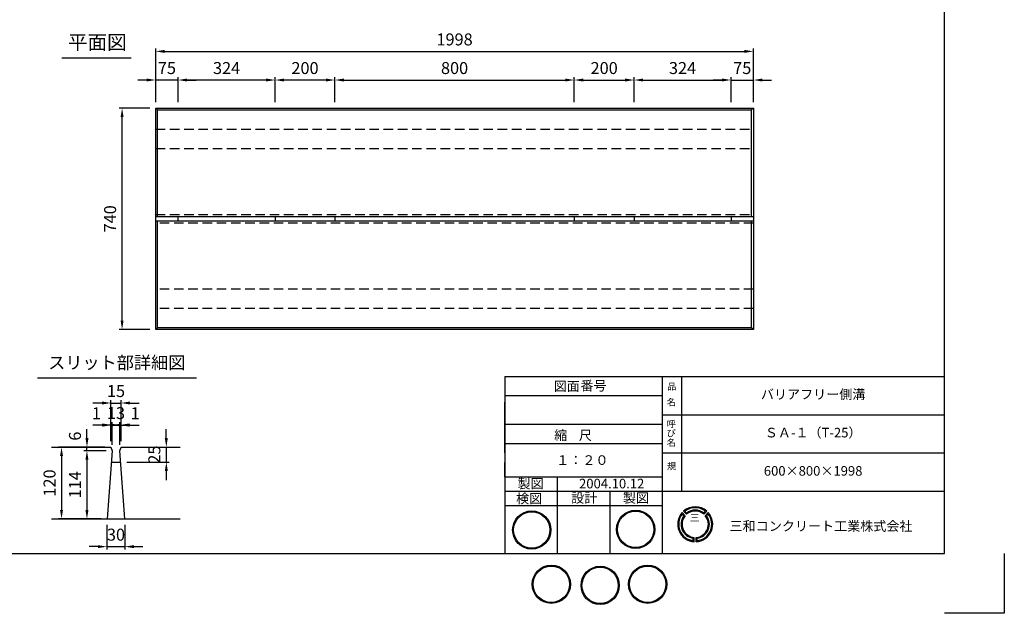
# Model space of a CAD drawing. Extents: x 0 to 5940, y 0 to 4200.
# Drawn here: x 2649 to 5940, y 0 to 1985 of the extents above; entities that cross this region are included whole.
import ezdxf
from ezdxf.enums import TextEntityAlignment as Align

# ---------------------------------------------------------------- set-up
doc = ezdxf.new("R2010")
doc.units = 0
doc.header["$LTSCALE"] = 0.5
doc.linetypes.add('HIDDEN2', pattern=[4.7625, 3.175, -1.5875])
doc.layers.get('0').update_dxf_attribs({"linetype": 'CONTINUOUS'})
doc.layers.get('DEFPOINTS').update_dxf_attribs({"linetype": 'CONTINUOUS'})
doc.layers.add('寸法引出', color=2, linetype='CONTINUOUS')
doc.layers.add('枠', color=3, linetype='CONTINUOUS')
doc.styles.add('SANWA', font='MSMINCHO.TTF')
doc.dimstyles.new('SANWA', dxfattribs={"dimtxt": 2.5, "dimasz": 2.5, "dimexe": 1, "dimexo": 1, "dimgap": 0, "dimtad": 1, "dimdec": 4, "dimdsep": 46, "dimtxsty": 'SANWA', "dimcen": 0, "dimclrd": 2, "dimclre": 2, "dimclrt": 2, "dimadec": 0, "dimazin": 0, "dimtfac": 1, "dimtdec": 4, "dimtix": 1, "dimtmove": 0, "dimatfit": 3, "dimfxl": 1, "dimtolj": 1, "dimtzin": 0, "dimarcsym": 0})

# ---------------------------------------------------------------- blocks, each defined once
blk = doc.blocks.new('*D268')
at = {"layer": 'DEFPOINTS', "color": 0, "ltscale": 20}
for p in [(2987.7, 555.6), (2986.5, 505.6), (3139, 505.6)]:
    blk.add_point(p, dxfattribs=at)
at = {"layer": '寸法引出', "lineweight": -2, "ltscale": 20}
for p, q in [((3139, 585.6), (3139, 615.6)), ((3007.7, 555.6), (3149, 555.6)), ((3139, 555.6), (3139, 505.6)), ((3006.5, 505.6), (3149, 505.6)), ((3139, 475.6), (3139, 445.6))]:
    blk.add_line(p, q, dxfattribs=at)
at = {"layer": '寸法引出', "ltscale": 20}
for points in [[(3134, 585.6), (3144, 585.6), (3139, 555.6)], [(3134, 475.6), (3144, 475.6), (3139, 505.6)]]:
    blk.add_solid(points, dxfattribs=at)
at = {"layer": '寸法引出', "ltscale": 20, "insert": (3099, 530.6), "char_height": 40, "attachment_point": 5, "rotation": 90, "style": 'SANWA'}
blk.add_mtext('\\A1;25', dxfattribs=at)
blk = doc.blocks.new('*D206')
at = {"layer": 'DEFPOINTS', "color": 0, "ltscale": 20}
for p in [(2987.7, 629.4), (2983.7, 543.6), (2987.7, 555.6)]:
    blk.add_point(p, dxfattribs=at)
at = {"layer": '寸法引出', "lineweight": -2, "ltscale": 20}
for p, q in [((2953.7, 629.4), (2923.7, 629.4)), ((2983.7, 629.4), (2987.7, 629.4)), ((2987.7, 575.6), (2987.7, 639.4)), ((3017.7, 629.4), (3047.7, 629.4))]:
    blk.add_line(p, q, dxfattribs=at)
at = {"layer": '寸法引出', "ltscale": 20}
for points in [[(2953.7, 634.4), (2953.7, 624.4), (2983.7, 629.4)], [(3017.7, 634.4), (3017.7, 624.4), (2987.7, 629.4)]]:
    blk.add_solid(points, dxfattribs=at)
at = {"layer": '寸法引出', "ltscale": 20, "insert": (3034.7, 668.7), "char_height": 40, "attachment_point": 5, "style": 'SANWA'}
blk.add_mtext('\\A1;1', dxfattribs=at)
blk = doc.blocks.new('*D205')
at = {"layer": 'DEFPOINTS', "color": 0, "ltscale": 20}
for p in [(2953.7, 629.4), (2953.7, 555.6), (2957.7, 543.6)]:
    blk.add_point(p, dxfattribs=at)
at = {"layer": '寸法引出', "lineweight": -2, "ltscale": 20}
for p, q in [((2923.7, 629.4), (2893.7, 629.4)), ((2953.7, 575.6), (2953.7, 639.4)), ((2957.7, 629.4), (2953.7, 629.4)), ((2987.7, 629.4), (3017.7, 629.4))]:
    blk.add_line(p, q, dxfattribs=at)
at = {"layer": '寸法引出', "ltscale": 20}
for points in [[(2923.7, 634.4), (2923.7, 624.4), (2953.7, 629.4)], [(2987.7, 634.4), (2987.7, 624.4), (2957.7, 629.4)]]:
    blk.add_solid(points, dxfattribs=at)
at = {"layer": '寸法引出', "ltscale": 20, "insert": (2905.3, 668.7), "char_height": 40, "attachment_point": 5, "style": 'SANWA'}
blk.add_mtext('\\A1;1', dxfattribs=at)
blk = doc.blocks.new('*D204')
at = {"layer": 'DEFPOINTS', "color": 0, "ltscale": 15}
for p in [(2983.7, 629.4), (2957.7, 543.6), (2983.7, 543.6)]:
    blk.add_point(p, dxfattribs=at)
at = {"layer": '寸法引出', "lineweight": -2, "ltscale": 15}
for p, q in [((2927.7, 629.4), (2897.7, 629.4)), ((2957.7, 563.6), (2957.7, 639.4)), ((2957.7, 629.4), (2983.7, 629.4)), ((2983.7, 563.6), (2983.7, 639.4)), ((3013.7, 629.4), (3043.7, 629.4))]:
    blk.add_line(p, q, dxfattribs=at)
at = {"layer": '寸法引出', "ltscale": 15}
for points in [[(2927.7, 634.4), (2927.7, 624.4), (2957.7, 629.4)], [(3013.7, 634.4), (3013.7, 624.4), (2983.7, 629.4)]]:
    blk.add_solid(points, dxfattribs=at)
at = {"layer": '寸法引出', "ltscale": 15, "insert": (2970.7, 669.4), "char_height": 40, "attachment_point": 5, "style": 'SANWA'}
blk.add_mtext('\\A1;13', dxfattribs=at)
blk = doc.blocks.new('*D203')
at = {"layer": 'DEFPOINTS', "color": 0, "ltscale": 20}
for p in [(2873.7, 555.6), (2953.7, 555.6), (2957.7, 543.6)]:
    blk.add_point(p, dxfattribs=at)
at = {"layer": '寸法引出', "lineweight": -2, "ltscale": 20}
for p, q in [((2873.7, 585.6), (2873.7, 615.6)), ((2933.7, 555.6), (2863.7, 555.6)), ((2873.7, 543.6), (2873.7, 555.6)), ((2873.7, 513.6), (2873.7, 483.6))]:
    blk.add_line(p, q, dxfattribs=at)
at = {"layer": '寸法引出', "ltscale": 20}
for points in [[(2868.7, 585.6), (2878.7, 585.6), (2873.7, 555.6)], [(2868.7, 513.6), (2878.7, 513.6), (2873.7, 543.6)]]:
    blk.add_solid(points, dxfattribs=at)
at = {"layer": '寸法引出', "ltscale": 20, "insert": (2833.7, 592.3), "char_height": 40, "attachment_point": 5, "rotation": 90, "style": 'SANWA'}
blk.add_mtext('\\A1;6', dxfattribs=at)
blk = doc.blocks.new('*D193')
at = {"layer": 'DEFPOINTS', "color": 0, "ltscale": 15}
for p in [(2987.7, 703.1), (2953.7, 555.6), (2987.7, 555.6)]:
    blk.add_point(p, dxfattribs=at)
at = {"layer": '寸法引出', "lineweight": -2, "ltscale": 15}
for p, q in [((2923.7, 703.1), (2893.7, 703.1)), ((2953.7, 575.6), (2953.7, 713.1)), ((2953.7, 703.1), (2987.7, 703.1)), ((2987.7, 575.6), (2987.7, 713.1)), ((3017.7, 703.1), (3047.7, 703.1))]:
    blk.add_line(p, q, dxfattribs=at)
at = {"layer": '寸法引出', "ltscale": 15}
for points in [[(2923.7, 708.1), (2923.7, 698.1), (2953.7, 703.1)], [(3017.7, 708.1), (3017.7, 698.1), (2987.7, 703.1)]]:
    blk.add_solid(points, dxfattribs=at)
at = {"layer": '寸法引出', "ltscale": 15, "insert": (2970.7, 743.1), "char_height": 40, "attachment_point": 5, "style": 'SANWA'}
blk.add_mtext('\\A1;15', dxfattribs=at)
blk = doc.blocks.new('*D201')
at = {"layer": 'DEFPOINTS', "color": 0, "ltscale": 15}
for p in [(2953.7, 555.6), (2788.7, 315.6), (2940.7, 315.6)]:
    blk.add_point(p, dxfattribs=at)
at = {"layer": '寸法引出', "lineweight": -2, "ltscale": 15}
for p, q in [((2933.7, 555.6), (2778.7, 555.6)), ((2788.7, 525.6), (2788.7, 345.6)), ((2920.7, 315.6), (2778.7, 315.6))]:
    blk.add_line(p, q, dxfattribs=at)
at = {"layer": '寸法引出', "ltscale": 15}
for points in [[(2783.7, 525.6), (2793.7, 525.6), (2788.7, 555.6)], [(2783.7, 345.6), (2793.7, 345.6), (2788.7, 315.6)]]:
    blk.add_solid(points, dxfattribs=at)
at = {"layer": '寸法引出', "ltscale": 15, "insert": (2748.7, 435.6), "char_height": 40, "attachment_point": 5, "rotation": 90, "style": 'SANWA'}
blk.add_mtext('\\A1;120', dxfattribs=at)
blk = doc.blocks.new('*D200')
at = {"layer": 'DEFPOINTS', "color": 0, "ltscale": 15}
for p in [(2957.7, 543.6), (2873.7, 315.6), (2940.7, 315.6)]:
    blk.add_point(p, dxfattribs=at)
at = {"layer": '寸法引出', "lineweight": -2, "ltscale": 15}
for p, q in [((2937.7, 543.6), (2863.7, 543.6)), ((2873.7, 513.6), (2873.7, 345.6)), ((2920.7, 315.6), (2863.7, 315.6))]:
    blk.add_line(p, q, dxfattribs=at)
at = {"layer": '寸法引出', "ltscale": 15}
for points in [[(2868.7, 513.6), (2878.7, 513.6), (2873.7, 543.6)], [(2868.7, 345.6), (2878.7, 345.6), (2873.7, 315.6)]]:
    blk.add_solid(points, dxfattribs=at)
at = {"layer": '寸法引出', "ltscale": 15, "insert": (2833.7, 429.6), "char_height": 40, "attachment_point": 5, "rotation": 90, "style": 'SANWA'}
blk.add_mtext('\\A1;114', dxfattribs=at)
blk = doc.blocks.new('*D202')
at = {"layer": 'DEFPOINTS', "color": 0, "ltscale": 15}
for p in [(2940.7, 315.6), (3000.7, 315.6), (3000.7, 222.9)]:
    blk.add_point(p, dxfattribs=at)
at = {"layer": '寸法引出', "lineweight": -2, "ltscale": 15}
for p, q in [((2940.7, 295.6), (2940.7, 212.9)), ((3000.7, 295.6), (3000.7, 212.9)), ((2910.7, 222.9), (2880.7, 222.9)), ((2940.7, 222.9), (3000.7, 222.9)), ((3030.7, 222.9), (3060.7, 222.9))]:
    blk.add_line(p, q, dxfattribs=at)
at = {"layer": '寸法引出', "ltscale": 15}
for points in [[(2910.7, 227.9), (2910.7, 217.9), (2940.7, 222.9)], [(3030.7, 227.9), (3030.7, 217.9), (3000.7, 222.9)]]:
    blk.add_solid(points, dxfattribs=at)
at = {"layer": '寸法引出', "ltscale": 15, "insert": (2970.7, 262.9), "char_height": 40, "attachment_point": 5, "style": 'SANWA'}
blk.add_mtext('\\A1;30', dxfattribs=at)
blk = doc.blocks.new('*D207')
at = {"layer": 'DEFPOINTS', "color": 0, "ltscale": 20}
for p in [(5101.5, 1878.6), (3103.5, 1688.8), (5101.5, 1688.8)]:
    blk.add_point(p, dxfattribs=at)
at = {"layer": '寸法引出', "lineweight": -2, "ltscale": 20}
for p, q in [((3103.5, 1708.8), (3103.5, 1888.6)), ((3133.5, 1878.6), (5071.5, 1878.6)), ((5101.5, 1708.8), (5101.5, 1888.6))]:
    blk.add_line(p, q, dxfattribs=at)
at = {"layer": '寸法引出', "ltscale": 20}
for points in [[(3133.5, 1883.6), (3133.5, 1873.6), (3103.5, 1878.6)], [(5071.5, 1883.6), (5071.5, 1873.6), (5101.5, 1878.6)]]:
    blk.add_solid(points, dxfattribs=at)
at = {"layer": '寸法引出', "ltscale": 20, "insert": (4102.5, 1918.6), "char_height": 40, "attachment_point": 5, "style": 'SANWA'}
blk.add_mtext('\\A1;1998', dxfattribs=at)
blk = doc.blocks.new('*D293')
at = {"layer": 'DEFPOINTS', "color": 0, "ltscale": 20}
for p in [(2991.1, 1688.8), (3103.5, 1688.8), (3103.5, 948.8)]:
    blk.add_point(p, dxfattribs=at)
at = {"layer": '寸法引出', "lineweight": -2, "ltscale": 20}
for p, q in [((3083.5, 1688.8), (2981.1, 1688.8)), ((2991.1, 978.8), (2991.1, 1658.8)), ((3083.5, 948.8), (2981.1, 948.8))]:
    blk.add_line(p, q, dxfattribs=at)
at = {"layer": '寸法引出', "ltscale": 20}
for points in [[(2986.1, 1658.8), (2996.1, 1658.8), (2991.1, 1688.8)], [(2986.1, 978.8), (2996.1, 978.8), (2991.1, 948.8)]]:
    blk.add_solid(points, dxfattribs=at)
at = {"layer": '寸法引出', "ltscale": 20, "insert": (2951.1, 1318.8), "char_height": 40, "attachment_point": 5, "rotation": 90, "style": 'SANWA'}
blk.add_mtext('\\A1;740', dxfattribs=at)
blk = doc.blocks.new('*D294')
at = {"layer": 'DEFPOINTS', "color": 0, "ltscale": 20}
for p in [(4502.5, 1782.9), (3702.5, 1688.8), (4502.5, 1688.8)]:
    blk.add_point(p, dxfattribs=at)
at = {"layer": '寸法引出', "lineweight": -2, "ltscale": 20}
for p, q in [((3702.5, 1708.8), (3702.5, 1792.9)), ((3732.5, 1782.9), (4472.5, 1782.9)), ((4502.5, 1708.8), (4502.5, 1792.9))]:
    blk.add_line(p, q, dxfattribs=at)
at = {"layer": '寸法引出', "ltscale": 20}
for points in [[(3732.5, 1787.9), (3732.5, 1777.9), (3702.5, 1782.9)], [(4472.5, 1787.9), (4472.5, 1777.9), (4502.5, 1782.9)]]:
    blk.add_solid(points, dxfattribs=at)
at = {"layer": '寸法引出', "ltscale": 20, "insert": (4102.5, 1822.9), "char_height": 40, "attachment_point": 5, "style": 'SANWA'}
blk.add_mtext('\\A1;800', dxfattribs=at)
blk = doc.blocks.new('*D295')
at = {"layer": 'DEFPOINTS', "color": 0, "ltscale": 20}
for p in [(4702.5, 1782.9), (4502.5, 1688.8), (4702.5, 1688.8)]:
    blk.add_point(p, dxfattribs=at)
at = {"layer": '寸法引出', "lineweight": -2, "ltscale": 20}
for p, q in [((4502.5, 1708.8), (4502.5, 1792.9)), ((4532.5, 1782.9), (4672.5, 1782.9)), ((4702.5, 1708.8), (4702.5, 1792.9))]:
    blk.add_line(p, q, dxfattribs=at)
at = {"layer": '寸法引出', "ltscale": 20}
for points in [[(4532.5, 1787.9), (4532.5, 1777.9), (4502.5, 1782.9)], [(4672.5, 1787.9), (4672.5, 1777.9), (4702.5, 1782.9)]]:
    blk.add_solid(points, dxfattribs=at)
at = {"layer": '寸法引出', "ltscale": 20, "insert": (4602.5, 1822.9), "char_height": 40, "attachment_point": 5, "style": 'SANWA'}
blk.add_mtext('\\A1;200', dxfattribs=at)
blk = doc.blocks.new('*D296')
at = {"layer": 'DEFPOINTS', "color": 0, "ltscale": 20}
for p in [(3502.5, 1782.9), (3502.5, 1688.8), (3702.5, 1688.8)]:
    blk.add_point(p, dxfattribs=at)
at = {"layer": '寸法引出', "lineweight": -2, "ltscale": 20}
for p, q in [((3502.5, 1708.8), (3502.5, 1792.9)), ((3672.5, 1782.9), (3532.5, 1782.9)), ((3702.5, 1708.8), (3702.5, 1792.9))]:
    blk.add_line(p, q, dxfattribs=at)
at = {"layer": '寸法引出', "ltscale": 20}
for points in [[(3532.5, 1787.9), (3532.5, 1777.9), (3502.5, 1782.9)], [(3672.5, 1787.9), (3672.5, 1777.9), (3702.5, 1782.9)]]:
    blk.add_solid(points, dxfattribs=at)
at = {"layer": '寸法引出', "ltscale": 20, "insert": (3602.5, 1822.9), "char_height": 40, "attachment_point": 5, "style": 'SANWA'}
blk.add_mtext('\\A1;200', dxfattribs=at)
blk = doc.blocks.new('*D476')
at = {"layer": 'DEFPOINTS', "color": 0, "ltscale": 20}
for p in [(5026.5, 1782.9), (4702.5, 1688.8), (5026.5, 1688.8)]:
    blk.add_point(p, dxfattribs=at)
at = {"layer": '寸法引出', "lineweight": -2, "ltscale": 20}
for p, q in [((4702.5, 1708.8), (4702.5, 1792.9)), ((4732.5, 1782.9), (4996.5, 1782.9)), ((5026.5, 1708.8), (5026.5, 1792.9))]:
    blk.add_line(p, q, dxfattribs=at)
at = {"layer": '寸法引出', "ltscale": 20}
for points in [[(4732.5, 1787.9), (4732.5, 1777.9), (4702.5, 1782.9)], [(4996.5, 1787.9), (4996.5, 1777.9), (5026.5, 1782.9)]]:
    blk.add_solid(points, dxfattribs=at)
at = {"layer": '寸法引出', "ltscale": 20, "insert": (4864.5, 1822.9), "char_height": 40, "attachment_point": 5, "style": 'SANWA'}
blk.add_mtext('\\A1;324', dxfattribs=at)
blk = doc.blocks.new('*D477')
at = {"layer": 'DEFPOINTS', "color": 0, "ltscale": 20}
for p in [(5101.5, 1782.9), (5026.5, 1688.8), (5101.5, 1688.8)]:
    blk.add_point(p, dxfattribs=at)
at = {"layer": '寸法引出', "lineweight": -2, "ltscale": 20}
for p, q in [((4996.5, 1782.9), (4966.5, 1782.9)), ((5026.5, 1708.8), (5026.5, 1792.9)), ((5026.5, 1782.9), (5101.5, 1782.9)), ((5101.5, 1708.8), (5101.5, 1792.9)), ((5131.5, 1782.9), (5161.5, 1782.9))]:
    blk.add_line(p, q, dxfattribs=at)
at = {"layer": '寸法引出', "ltscale": 20}
for points in [[(4996.5, 1787.9), (4996.5, 1777.9), (5026.5, 1782.9)], [(5131.5, 1787.9), (5131.5, 1777.9), (5101.5, 1782.9)]]:
    blk.add_solid(points, dxfattribs=at)
at = {"layer": '寸法引出', "ltscale": 20, "insert": (5064, 1822.9), "char_height": 40, "attachment_point": 5, "style": 'SANWA'}
blk.add_mtext('\\A1;75', dxfattribs=at)
blk = doc.blocks.new('*D478')
at = {"layer": 'DEFPOINTS', "color": 0, "ltscale": 20}
for p in [(3178.5, 1782.9), (3178.5, 1688.8), (3502.5, 1688.8)]:
    blk.add_point(p, dxfattribs=at)
at = {"layer": '寸法引出', "lineweight": -2, "ltscale": 20}
for p, q in [((3178.5, 1708.8), (3178.5, 1792.9)), ((3472.5, 1782.9), (3208.5, 1782.9)), ((3502.5, 1708.8), (3502.5, 1792.9))]:
    blk.add_line(p, q, dxfattribs=at)
at = {"layer": '寸法引出', "ltscale": 20}
for points in [[(3208.5, 1787.9), (3208.5, 1777.9), (3178.5, 1782.9)], [(3472.5, 1787.9), (3472.5, 1777.9), (3502.5, 1782.9)]]:
    blk.add_solid(points, dxfattribs=at)
at = {"layer": '寸法引出', "ltscale": 20, "insert": (3340.5, 1822.9), "char_height": 40, "attachment_point": 5, "style": 'SANWA'}
blk.add_mtext('\\A1;324', dxfattribs=at)
blk = doc.blocks.new('*D479')
at = {"layer": 'DEFPOINTS', "color": 0, "ltscale": 20}
for p in [(3103.5, 1782.9), (3103.5, 1688.8), (3178.5, 1688.8)]:
    blk.add_point(p, dxfattribs=at)
at = {"layer": '寸法引出', "lineweight": -2, "ltscale": 20}
for p, q in [((3073.5, 1782.9), (3043.5, 1782.9)), ((3103.5, 1708.8), (3103.5, 1792.9)), ((3178.5, 1782.9), (3103.5, 1782.9)), ((3178.5, 1708.8), (3178.5, 1792.9)), ((3208.5, 1782.9), (3238.5, 1782.9))]:
    blk.add_line(p, q, dxfattribs=at)
at = {"layer": '寸法引出', "ltscale": 20}
for points in [[(3073.5, 1787.9), (3073.5, 1777.9), (3103.5, 1782.9)], [(3208.5, 1787.9), (3208.5, 1777.9), (3178.5, 1782.9)]]:
    blk.add_solid(points, dxfattribs=at)
at = {"layer": '寸法引出', "ltscale": 20, "insert": (3141, 1822.9), "char_height": 40, "attachment_point": 5, "style": 'SANWA'}
blk.add_mtext('\\A1;75', dxfattribs=at)

msp = doc.modelspace()

# ---------------------------------------------------------------- hatches: boundary and pattern name
h = msp.add_hatch(color=256)
h.paths.add_polyline_path([(4424.54415, 278.5644, 1), (4296.58382, 278.5644, 1)])
h.paths.add_polyline_path([(4421.34415, 278.5644, 1), (4299.78382, 278.5644, 1)], flags=16)
h = msp.add_hatch(color=256)
h.paths.add_polyline_path([(4771.69599, 280.74702, 1), (4643.73565, 280.74702, 1)])
h.paths.add_polyline_path([(4768.49599, 280.74702, 1), (4646.93565, 280.74702, 1)], flags=16)
h.paths.add_polyline_path([(4675.07809, 274.56631), (4743.00952, 274.56631), (4743.00952, 337.92631), (4675.07809, 337.92631)], flags=8)
h.paths.add_polyline_path([(4675.33131, 227.02349), (4741.25131, 227.02349), (4741.25131, 284.34921), (4675.33131, 284.34921)], flags=24)
h = msp.add_hatch(color=256)
h.paths.add_polyline_path([(4867.8178, 341.16772), (4878.02042, 330.9651, -0.3722683533), (4935.67615, 330.9651), (4945.87877, 341.16772, 0.382497994)])
h.paths.add_polyline_path([(4941.15241, 340.96685), (4935.45071, 335.26514, 0.3367429549), (4878.24586, 335.26514), (4872.54416, 340.96685, -0.3477704275)], flags=16)
h.paths.add_polyline_path([(4940.20164, 326.43962, -0.6168583269), (4910.04829, 253.643), (4910.04829, 239.21431, 0.6292889159), (4950.40426, 336.64224)])
h.paths.add_polyline_path([(4950.20338, 331.91588, -0.5873104909), (4913.24829, 242.6984), (4913.24829, 250.76182, 0.5741105922), (4944.50167, 326.21418)], flags=16)
h.paths.add_polyline_path([(4863.29232, 336.64224, 0.6292889159), (4903.64829, 239.21431), (4903.64829, 253.643, -0.6168583269), (4873.49494, 326.43962)])
h.paths.add_polyline_path([(4869.1949, 326.21418, 0.5741105922), (4900.44829, 250.76182), (4900.44829, 242.6984, -0.5873104909), (4863.49319, 331.91588)], flags=16)
h = msp.add_hatch(color=256)
h.paths.add_polyline_path([(4489.86326, 97.2224, 1), (4361.90292, 97.2224, 1)])
h.paths.add_polyline_path([(4486.66326, 97.2224, 1), (4365.10292, 97.2224, 1)], flags=16)
h.paths.add_polyline_path([(4393.24537, 91.04168), (4461.1768, 91.04168), (4461.1768, 154.40168), (4393.24537, 154.40168)], flags=8)
h.paths.add_polyline_path([(4393.49859, 43.49887), (4459.41859, 43.49887), (4459.41859, 100.82458), (4393.49859, 100.82458)], flags=24)
h = msp.add_hatch(color=256)
h.paths.add_polyline_path([(4653.06423, 93.34499, 1), (4525.1039, 93.34499, 1)])
h.paths.add_polyline_path([(4649.86423, 93.34499, 1), (4528.3039, 93.34499, 1)], flags=16)
h.paths.add_polyline_path([(4556.85777, 90.93991), (4623.96634, 90.93991), (4623.96634, 151.83133), (4556.85777, 151.83133)], flags=8)
h.paths.add_polyline_path([(4555.60242, 43.31406), (4623.7167, 43.31406), (4623.7167, 107.22263), (4555.60242, 107.22263)], flags=8)
h = msp.add_hatch(color=256)
h.paths.add_polyline_path([(4811.93553, 97.2224, 1), (4683.97519, 97.2224, 1)])
h.paths.add_polyline_path([(4808.73553, 97.2224, 1), (4687.17519, 97.2224, 1)], flags=16)
h.paths.add_polyline_path([(4715.2262, 91.93731), (4783.34049, 91.93731), (4783.34049, 155.84588), (4715.2262, 155.84588)], flags=8)
h.paths.add_polyline_path([(4715.11371, 48.74575), (4781.94799, 48.74575), (4781.94799, 108.81432), (4715.11371, 108.81432)], flags=8)

# ---------------------------------------------------------------- linework, layer by layer
for p, q in [((2789.8074, 1857.5665), (3021.28412, 1857.5665)), ((4270.04255, 792), (4270.04255, 696)), ((4798.04255, 200), (4798.04255, 792)), ((4798.04255, 792), (4828.3697, 792)), ((4862.04255, 408), (4862.04255, 792)), ((2708.2814, 786.99644), (3240.14487, 786.99644)), ((4270.04255, 581.40876), (4270.04255, 705.69353)), ((4270.04255, 536), (4270.04255, 581.40876)), ((4270.04255, 456), (4270.04255, 504)), ((4270.04255, 504), (4270.04255, 399.91353)), ((4270.04255, 456), (4270.04255, 408)), ((4446.04255, 200), (4446.04255, 456)), ((4270.04255, 408), (5740, 408)), ((4622.04255, 200), (4622.04255, 408)), ((4873.49494, 326.43962), (4863.23037, 336.70419)), ((4869.1949, 326.21418), (4863.49319, 331.91588)), ((4878.02042, 330.9651), (4867.75585, 341.22967)), ((4878.24586, 335.26514), (4872.54416, 340.96685)), ((4935.45071, 335.26514), (4941.15241, 340.96685)), ((4935.67615, 330.9651), (4945.87877, 341.16772)), ((4940.20164, 326.43962), (4950.40426, 336.64224)), ((4944.50167, 326.21418), (4950.20338, 331.91588)), ((4900.44829, 242.6984), (4900.44829, 250.76182)), ((4903.64829, 239.21431), (4903.64829, 253.643)), ((4910.04829, 239.21431), (4910.04829, 253.643)), ((4913.24829, 242.6984), (4913.24829, 250.76182)), ((5940, 200), (5940, 0)), ((5940, 0), (5740, 0))]:
    msp.add_line(p, q)
at = {"ltscale": 20}
for p, q in [((3103.47903, 948.77508), (3103.47903, 1688.77508)), ((3103.47903, 1688.77508), (5101.47903, 1688.77508)), ((3103.47903, 1688.77508), (3109.47903, 1682.77508)), ((3109.47903, 1682.77508), (5095.47903, 1682.77508)), ((3109.47903, 1326.27508), (3109.47903, 1682.77508)), ((5101.47903, 1688.77508), (5095.47903, 1682.77508)), ((5095.47903, 1326.27508), (5095.47903, 1682.77508)), ((5101.47903, 1688.77508), (5101.47903, 948.77508)), ((3103.47903, 1326.27508), (5101.47903, 1326.27508)), ((3178.47903, 1311.27508), (3178.47903, 1326.27508)), ((3502.47903, 1326.27508), (3502.47903, 1311.27508)), ((3702.47903, 1326.27508), (3702.47903, 1311.27508)), ((4502.47903, 1326.27508), (4502.47903, 1311.27508)), ((4702.47903, 1326.27508), (4702.47903, 1311.27508)), ((5026.47903, 1326.27508), (5026.47903, 1311.27508)), ((5101.47903, 1311.27508), (3103.47903, 1311.27508)), ((3109.47903, 954.77508), (3109.47903, 1311.27508)), ((5095.47903, 954.77508), (5095.47903, 1311.27508)), ((3103.47903, 948.77508), (3109.47903, 954.77508)), ((5095.47903, 954.77508), (3109.47903, 954.77508)), ((5101.47903, 948.77508), (5095.47903, 954.77508)), ((5101.47903, 948.77508), (3103.47903, 948.77508)), ((2954.88249, 505.64907), (2986.54916, 505.64907)), ((2940.71583, 315.64907), (3000.71583, 315.64907))]:
    msp.add_line(p, q, dxfattribs=at)
at = {"linetype": 'HIDDEN2', "ltscale": 20}
for p, q in [((3103.47903, 1618.77508), (5101.47903, 1618.77508)), ((3103.47903, 1553.77508), (5101.47903, 1553.77508)), ((3103.47903, 1333.77508), (5101.47903, 1333.77508)), ((5101.47903, 1303.77508), (3103.47903, 1303.77508)), ((5101.47903, 1083.77508), (3103.47903, 1083.77508)), ((5101.47903, 1018.77508), (3103.47903, 1018.77508))]:
    msp.add_line(p, q, dxfattribs=at)
at = {"color": 0}
for p, q in [((4270.04255, 792), (5740, 792)), ((4270.04255, 728), (4798.04255, 728)), ((4270.04255, 728), (4798.04255, 728)), ((4270.04255, 696), (4270.04255, 504)), ((4798.04255, 664), (5740, 664)), ((4270.04255, 632), (4798.04255, 632)), ((4270.04255, 568), (4798.04255, 568)), ((4798.04255, 536), (5740, 536)), ((4270.04255, 504), (4270.04255, 200)), ((4270.04255, 456), (4798.04255, 456)), ((4270.04255, 360), (4798.04255, 360))]:
    msp.add_line(p, q, dxfattribs=at)
at = {"ltscale": 15}
for p, q in [((2755.71583, 555.64907), (2953.71583, 555.64907)), ((2957.71583, 543.64907), (2940.71583, 315.64907)), ((2953.71583, 555.64907), (2957.71583, 543.64907)), ((2983.71583, 543.64907), (2987.71583, 555.64907)), ((3000.71583, 315.64907), (2983.71583, 543.64907)), ((2987.71583, 555.64907), (3185.71583, 555.64907)), ((2755.71583, 315.64907), (2940.71583, 315.64907)), ((3000.71583, 315.64907), (3185.71583, 315.64907))]:
    msp.add_line(p, q, dxfattribs=at)
for centre, radius in [((4360.56398, 278.5644), 63.98017), ((4360.56398, 278.5644), 60.78017), ((4707.71582, 280.74702), 63.98017), ((4707.71582, 280.74702), 60.78017), ((4425.88309, 97.2224), 63.98017), ((4425.88309, 97.2224), 60.78017), ((4589.08407, 93.34499), 63.98017), ((4589.08407, 93.34499), 60.78017), ((4747.95536, 97.2224), 63.98017), ((4747.95536, 97.2224), 60.78017)]:
    msp.add_circle(centre, radius)
for radius, start, end in [(58.48505, 138.13649545, 266.86350455), (55.28505, 141.64767379, 263.35232621), (58.48505, 48.13649545, 131.86350455), (55.28505, 51.64767379, 128.35232621), (44.08505, 49.16258741, 130.83741259), (47.28505, 52.77882031, 127.22117969), (58.48505, 273.13649545, 41.86350455), (55.28505, 276.64767379, 38.35232621), (47.28505, 142.77882031, 262.22117969), (44.08505, 139.16258741, 265.83741259), (44.08505, 274.16258741, 40.83741259), (47.28505, 277.77882031, 37.22117969)]:
    msp.add_arc((4906.84829, 297.61175), radius, start, end)
at = {"layer": '枠'}
for p, q in [((5740, 200), (5740, 4000)), ((500, 200), (5740, 200))]:
    msp.add_line(p, q, dxfattribs=at)

# ---------------------------------------------------------------- texts
at = {"style": 'SANWA'}
for s, height, p in [('平面図', 48, (2908.30335, 1903.01553)), ('スリット部詳細図', 42, (2973.35978, 832.66693)), ('バリアフリー側溝', 32, (5301.02128, 728)), ('ＳＡ-１（T-25）', 32, (5301.02128, 600)), ('600×800×1998', 32, (5301.02128, 472))]:
    msp.add_text(s, height=height, dxfattribs=at).set_placement(p, align=Align.MIDDLE)
at = {"ltscale": 2, "style": 'SANWA'}
for s, height, p in [('図面', 32, (4433.87648, 743.03638)), ('番号', 32, (4523.11905, 744.85492)), ('品', 22.4, (4812.9908, 747.1692)), ('名', 22.4, (4811.77738, 694.66168)), ('呼', 22.4, (4811.68457, 621.91309)), ('縮    尺', 32, (4435.2785, 579.17855)), ('び', 22.4, (4811.36685, 591.24349)), ('名', 22.4, (4811.82049, 559.9018)), ('１：２０', 32, (4442.22239, 496.30648)), ('規', 22.4, (4812.38409, 480.91282)), ('製図', 32, (4312.99919, 417.66851)), ('2004.10.12', 32, (4518.62974, 417.66851)), ('検図', 32, (4308.28824, 367.69573)), ('設計', 32, (4492.10131, 369.51429)), ('製図', 32, (4664.99919, 369.66851))]:
    msp.add_text(s, height=height, dxfattribs=at).set_placement(p)
at = {"style": 'SANWA'}
for s, height, p in [('三', 24, (4888.94534, 307.50946)), ('三和コンクリート工業株式会社', 32, (5021.87775, 275.62516))]:
    msp.add_text(s, height=height, dxfattribs=at).set_placement(p)

# ---------------------------------------------------------------- dimensions: what is measured, and where the dimension line sits
at = {"layer": '寸法引出', "ltscale": 20}
for base, p1, p2, override, picture, middle in [((5101.47903, 1878.56692), (3103.47903, 1688.77508), (5101.47903, 1688.77508), {"dimscale": 20, "dimtxt": 2, "dimasz": 1.5, "dimexe": 0.5, "dimgap": 1, "dimclrd": 256, "dimclre": 256, "dimclrt": 256}, '*D207', (4102.47903, 1918.56692)), ((3103.47903, 1782.90595), (3178.47903, 1688.77508), (3103.47903, 1688.77508), {"dimscale": 20, "dimtxt": 2, "dimasz": 1.5, "dimexe": 0.5, "dimgap": 1, "dimclrd": 256, "dimclre": 256, "dimclrt": 256, "dimtmove": 1}, '*D479', (3140.97903, 1822.90595)), ((3178.47903, 1782.90595), (3502.47903, 1688.77508), (3178.47903, 1688.77508), {"dimscale": 20, "dimtxt": 2, "dimasz": 1.5, "dimexe": 0.5, "dimgap": 1, "dimclrd": 256, "dimclre": 256, "dimclrt": 256, "dimtmove": 1}, '*D478', (3340.47903, 1822.90595)), ((3502.47903, 1782.90595), (3702.47903, 1688.77508), (3502.47903, 1688.77508), {"dimscale": 20, "dimtxt": 2, "dimasz": 1.5, "dimexe": 0.5, "dimgap": 1, "dimclrd": 256, "dimclre": 256, "dimclrt": 256, "dimtmove": 1}, '*D296', (3602.47903, 1822.90595)), ((4502.47903, 1782.90595), (3702.47903, 1688.77508), (4502.47903, 1688.77508), {"dimscale": 20, "dimtxt": 2, "dimasz": 1.5, "dimexe": 0.5, "dimgap": 1, "dimclrd": 256, "dimclre": 256, "dimclrt": 256}, '*D294', (4102.47903, 1822.90595)), ((4702.47903, 1782.90595), (4502.47903, 1688.77508), (4702.47903, 1688.77508), {"dimscale": 20, "dimtxt": 2, "dimasz": 1.5, "dimexe": 0.5, "dimgap": 1, "dimclrd": 256, "dimclre": 256, "dimclrt": 256, "dimtmove": 1}, '*D295', (4602.47903, 1822.90595)), ((5026.47903, 1782.90595), (4702.47903, 1688.77508), (5026.47903, 1688.77508), {"dimscale": 20, "dimtxt": 2, "dimasz": 1.5, "dimexe": 0.5, "dimgap": 1, "dimclrd": 256, "dimclre": 256, "dimclrt": 256, "dimtmove": 1}, '*D476', (4864.47903, 1822.90595)), ((5101.47903, 1782.90595), (5026.47903, 1688.77508), (5101.47903, 1688.77508), {"dimscale": 20, "dimtxt": 2, "dimasz": 1.5, "dimexe": 0.5, "dimgap": 1, "dimclrd": 256, "dimclre": 256, "dimclrt": 256, "dimtmove": 1}, '*D477', (5063.97903, 1822.90595))]:
    dim = msp.add_linear_dim(base=base, p1=p1, p2=p2, dimstyle='SANWA', override=override, dxfattribs=at)
    dim.commit()
    dim.dimension.update_dxf_attribs({"geometry": picture, "text_midpoint": middle})
dim = msp.add_linear_dim(base=(2991.0561, 1688.77508), p1=(3103.47903, 948.77508), p2=(3103.47903, 1688.77508), angle=90, dimstyle='SANWA', override={"dimscale": 20, "dimtxt": 2, "dimasz": 1.5, "dimexe": 0.5, "dimgap": 1, "dimclrd": 256, "dimclre": 256, "dimclrt": 256}, dxfattribs=at)
dim.commit()
dim.dimension.update_dxf_attribs({"geometry": '*D293', "text_midpoint": (2951.0561, 1318.77508)})
at = {"layer": '寸法引出', "ltscale": 15}
for base, p1, p2, text, picture, middle in [((2987.71583, 703.06646), (2953.71583, 555.64907), (2987.71583, 555.64907), '15', '*D193', (2970.71583, 743.06646)), ((2983.71583, 629.39898), (2957.71583, 543.64907), (2983.71583, 543.64907), '13', '*D204', (2970.71583, 669.39898)), ((3000.71583, 222.85678), (2940.71583, 315.64907), (3000.71583, 315.64907), '30', '*D202', (2970.71583, 262.85678))]:
    dim = msp.add_linear_dim(base=base, p1=p1, p2=p2, text=text, dimstyle='SANWA', override={"dimscale": 20, "dimtxt": 2, "dimasz": 1.5, "dimexe": 0.5, "dimgap": 1, "dimclrd": 256, "dimclre": 256, "dimclrt": 256}, dxfattribs=at)
    dim.commit()
    dim.dimension.update_dxf_attribs({"geometry": picture, "text_midpoint": middle})
at = {"layer": '寸法引出', "ltscale": 20}
for base, p1, p2, picture, middle in [((2953.71583, 629.39898), (2957.71583, 543.64907), (2953.71583, 555.64907), '*D205', (2905.26124, 628.73232)), ((2987.71583, 629.39898), (2983.71583, 543.64907), (2987.71583, 555.64907), '*D206', (3034.65666, 628.73232))]:
    dim = msp.add_linear_dim(base=base, p1=p1, p2=p2, text='1', dimstyle='SANWA', override={"dimscale": 20, "dimtxt": 2, "dimasz": 1.5, "dimexe": 0.5, "dimgap": 1, "dimse1": 1, "dimclrd": 256, "dimclre": 256, "dimclrt": 256, "dimtmove": 1}, dxfattribs=at)
    dim.commit()
    dim.dimension.update_dxf_attribs({"geometry": picture, "text_midpoint": middle, "dimtype": 160})
dim = msp.add_linear_dim(base=(2873.72122, 555.64907), p1=(2957.71583, 543.64907), p2=(2953.71583, 555.64907), angle=90, text='6', dimstyle='SANWA', override={"dimscale": 20, "dimtxt": 2, "dimasz": 1.5, "dimexe": 0.5, "dimgap": 1, "dimse1": 1, "dimclrd": 256, "dimclre": 256, "dimclrt": 256, "dimtmove": 1}, dxfattribs=at)
dim.commit()
dim.dimension.update_dxf_attribs({"geometry": '*D203', "text_midpoint": (2873.72122, 592.32466), "dimtype": 160})
dim = msp.add_linear_dim(base=(3139.03329, 505.64907), p1=(2987.71583, 555.64907), p2=(2986.54916, 505.64907), angle=90, text='25', dimstyle='SANWA', override={"dimscale": 20, "dimtxt": 2, "dimasz": 1.5, "dimexe": 0.5, "dimgap": 1, "dimclrd": 256, "dimclre": 256, "dimclrt": 256}, dxfattribs=at)
dim.commit()
dim.dimension.update_dxf_attribs({"geometry": '*D268', "text_midpoint": (3099.03329, 530.64907)})
at = {"layer": '寸法引出', "ltscale": 15}
for base, p1, text, picture, middle in [((2788.68928, 315.64907), (2953.71583, 555.64907), '120', '*D201', (2748.68928, 435.64907)), ((2873.72122, 315.64907), (2957.71583, 543.64907), '114', '*D200', (2833.72122, 429.64907))]:
    dim = msp.add_linear_dim(base=base, p1=p1, p2=(2940.71583, 315.64907), angle=90, text=text, dimstyle='SANWA', override={"dimscale": 20, "dimtxt": 2, "dimasz": 1.5, "dimexe": 0.5, "dimgap": 1, "dimclrd": 256, "dimclre": 256, "dimclrt": 256}, dxfattribs=at)
    dim.commit()
    dim.dimension.update_dxf_attribs({"geometry": picture, "text_midpoint": middle})

doc.saveas('drawing.dxf')
